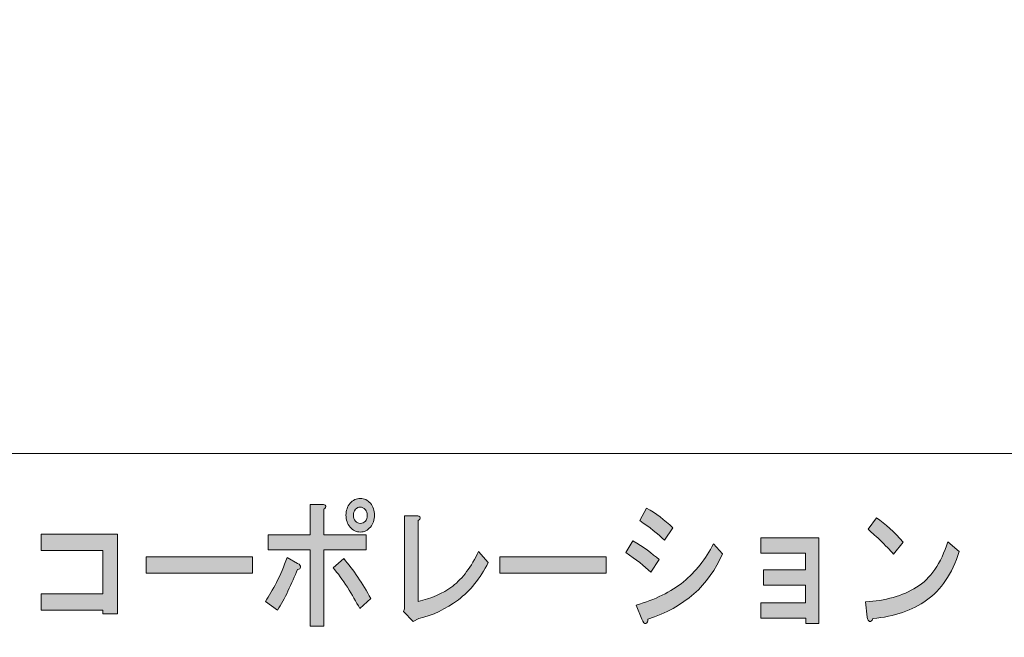
# Model space of a CAD drawing. Units: inches. Extents: x -43 to 253, y 44 to 253.
# Drawn here: x 10 to 45, y 61 to 83 of the extents above; entities that cross this region are included whole.
import ezdxf

# ---------------------------------------------------------------- set-up
doc = ezdxf.new("R2010")
doc.units = ezdxf.units.IN
doc.header["$MEASUREMENT"] = 0
doc.layers.add('儗僀儎乕 1', color=7, linetype='Continuous')

# ---------------------------------------------------------------- blocks, each defined once
blk = doc.blocks.new('block 19')
at = {"layer": '儗僀儎乕 1'}
h = blk.add_hatch(color=7, dxfattribs=at)
h.dxf.hatch_style = 2
edge = h.paths.add_edge_path()
edge.add_spline(control_points=[(19.676, 62.646), (19.556, 62.388), (19.43, 62.163), (19.299, 61.97), (19.299, 61.97), (18.872, 62.279), (18.872, 62.279), (19.003, 62.472), (19.135, 62.697), (19.266, 62.954), (19.408, 63.224), (19.534, 63.52), (19.643, 63.842), (19.643, 63.842), (20.02, 63.63), (20.02, 63.63), (20.097, 63.591), (20.13, 63.546), (20.118, 63.494), (20.118, 63.443), (20.086, 63.417), (20.02, 63.417), (19.922, 63.173), (19.807, 62.916), (19.676, 62.646)], knot_values=[0, 0, 0, 0, 1, 1, 1, 2, 2, 2, 3, 3, 3, 4, 4, 4, 5, 5, 5, 6, 6, 6, 7, 7, 7, 8, 8, 8, 8], degree=3, periodic=1)
edge = h.paths.add_edge_path()
edge.add_spline(control_points=[(21.02, 65.675), (21.031, 65.636), (21.01, 65.597), (20.955, 65.559), (20.955, 65.559), (20.955, 64.652), (20.955, 64.652), (20.955, 64.652), (22.464, 64.652), (22.464, 64.652), (22.464, 64.652), (22.464, 64.112), (22.464, 64.112), (22.464, 64.112), (20.955, 64.112), (20.955, 64.112), (20.955, 64.112), (20.955, 61.392), (20.955, 61.392), (20.955, 61.392), (20.463, 61.392), (20.463, 61.392), (20.463, 61.392), (20.463, 64.112), (20.463, 64.112), (20.463, 64.112), (18.971, 64.112), (18.971, 64.112), (18.971, 64.112), (18.971, 64.652), (18.971, 64.652), (18.971, 64.652), (20.463, 64.652), (20.463, 64.652), (20.463, 64.652), (20.463, 65.732), (20.463, 65.732), (20.463, 65.732), (20.889, 65.732), (20.889, 65.732), (20.966, 65.732), (21.01, 65.713), (21.02, 65.675)], knot_values=[0, 0, 0, 0, 1, 1, 1, 2, 2, 2, 3, 3, 3, 4, 4, 4, 5, 5, 5, 6, 6, 6, 7, 7, 7, 8, 8, 8, 9, 9, 9, 10, 10, 10, 11, 11, 11, 12, 12, 12, 13, 13, 13, 14, 14, 14, 14], degree=3, periodic=1)
edge = h.paths.add_edge_path()
edge.add_spline(control_points=[(22.628, 62.376), (22.628, 62.376), (22.234, 62.028), (22.234, 62.028), (22.103, 62.26), (21.955, 62.511), (21.791, 62.781), (21.616, 63.051), (21.447, 63.282), (21.283, 63.475), (21.283, 63.475), (21.66, 63.803), (21.66, 63.803), (22.01, 63.391), (22.332, 62.916), (22.628, 62.376)], knot_values=[0, 0, 0, 0, 1, 1, 1, 2, 2, 2, 3, 3, 3, 4, 4, 4, 5, 5, 5, 5], degree=3, periodic=1)
edge = h.paths.add_edge_path()
edge.add_spline(control_points=[(22.611, 65.771), (22.71, 65.655), (22.759, 65.514), (22.759, 65.347), (22.759, 65.179), (22.71, 65.038), (22.611, 64.922), (22.513, 64.806), (22.392, 64.749), (22.25, 64.749), (22.108, 64.749), (21.988, 64.806), (21.89, 64.922), (21.791, 65.038), (21.742, 65.179), (21.742, 65.347), (21.742, 65.514), (21.791, 65.655), (21.89, 65.771), (21.988, 65.887), (22.108, 65.945), (22.25, 65.945), (22.392, 65.945), (22.513, 65.887), (22.611, 65.771)], knot_values=[0, 0, 0, 0, 1, 1, 1, 2, 2, 2, 3, 3, 3, 4, 4, 4, 5, 5, 5, 6, 6, 6, 7, 7, 7, 8, 8, 8, 8], degree=3, periodic=1)
edge = h.paths.add_edge_path()
edge.add_spline(control_points=[(22.431, 65.134), (22.474, 65.186), (22.496, 65.257), (22.496, 65.347), (22.496, 65.424), (22.474, 65.488), (22.431, 65.539), (22.376, 65.604), (22.316, 65.636), (22.25, 65.636), (22.185, 65.636), (22.13, 65.61), (22.086, 65.559), (22.032, 65.494), (22.004, 65.424), (22.004, 65.347), (22.004, 65.269), (22.032, 65.199), (22.086, 65.134), (22.13, 65.083), (22.185, 65.057), (22.25, 65.057), (22.327, 65.057), (22.387, 65.083), (22.431, 65.134)], knot_values=[0, 0, 0, 0, 1, 1, 1, 2, 2, 2, 3, 3, 3, 4, 4, 4, 5, 5, 5, 6, 6, 6, 7, 7, 7, 8, 8, 8, 8], degree=3, periodic=1)
h = blk.add_hatch(color=7, dxfattribs=at)
h.dxf.hatch_style = 2
edge = h.paths.add_edge_path()
edge.add_spline(control_points=[(31.955, 64.44), (32.338, 64.208), (32.649, 63.983), (32.89, 63.765), (32.89, 63.765), (32.595, 63.321), (32.595, 63.321), (32.365, 63.54), (32.07, 63.771), (31.709, 64.015), (31.709, 64.015), (31.955, 64.44), (31.955, 64.44)], knot_values=[0, 0, 0, 0, 1, 1, 1, 2, 2, 2, 3, 3, 3, 4, 4, 4, 4], degree=3, periodic=1)
edge = h.paths.add_edge_path()
edge.add_spline(control_points=[(32.496, 61.642), (32.496, 61.565), (32.469, 61.514), (32.414, 61.488), (32.37, 61.475), (32.327, 61.527), (32.283, 61.642), (32.283, 61.642), (32.07, 62.144), (32.07, 62.144), (32.748, 62.337), (33.311, 62.614), (33.759, 62.974), (34.196, 63.334), (34.551, 63.784), (34.825, 64.324), (34.825, 64.324), (35.153, 63.977), (35.153, 63.977), (34.672, 62.845), (33.786, 62.067), (32.496, 61.642)], knot_values=[0, 0, 0, 0, 1, 1, 1, 2, 2, 2, 3, 3, 3, 4, 4, 4, 5, 5, 5, 6, 6, 6, 7, 7, 7, 7], degree=3, periodic=1)
edge = h.paths.add_edge_path()
edge.add_spline(control_points=[(33.087, 64.459), (32.846, 64.691), (32.551, 64.922), (32.201, 65.154), (32.201, 65.154), (32.447, 65.597), (32.447, 65.597), (32.775, 65.417), (33.086, 65.186), (33.382, 64.903), (33.382, 64.903), (33.087, 64.459), (33.087, 64.459)], knot_values=[0, 0, 0, 0, 1, 1, 1, 2, 2, 2, 3, 3, 3, 4, 4, 4, 4], degree=3, periodic=1)
h = blk.add_hatch(color=7, dxfattribs=at)
h.dxf.hatch_style = 2
edge = h.paths.add_edge_path()
edge.add_spline(control_points=[(24.383, 65.269), (24.394, 65.231), (24.372, 65.192), (24.317, 65.154), (24.317, 65.154), (24.317, 62.279), (24.317, 62.279), (24.765, 62.369), (25.175, 62.549), (25.547, 62.819), (25.897, 63.102), (26.203, 63.514), (26.465, 64.054), (26.465, 64.054), (26.81, 63.668), (26.81, 63.668), (26.514, 63.089), (26.159, 62.646), (25.744, 62.337), (25.296, 62.002), (24.826, 61.777), (24.334, 61.662), (24.334, 61.662), (24.137, 61.565), (24.137, 61.565), (24.137, 61.565), (23.793, 61.912), (23.793, 61.912), (23.793, 61.912), (23.825, 62.009), (23.825, 62.009), (23.825, 62.009), (23.825, 65.327), (23.825, 65.327), (23.825, 65.327), (24.252, 65.327), (24.252, 65.327), (24.328, 65.327), (24.372, 65.308), (24.383, 65.269)], knot_values=[0, 0, 0, 0, 1, 1, 1, 2, 2, 2, 3, 3, 3, 4, 4, 4, 5, 5, 5, 6, 6, 6, 7, 7, 7, 8, 8, 8, 9, 9, 9, 10, 10, 10, 11, 11, 11, 12, 12, 12, 13, 13, 13, 13], degree=3, periodic=1)
h = blk.add_hatch(color=7, dxfattribs=at)
h.dxf.hatch_style = 2
edge = h.paths.add_edge_path()
edge.add_spline(control_points=[(42.418, 62.318), (41.915, 61.958), (41.276, 61.739), (40.5, 61.662), (40.478, 61.585), (40.44, 61.552), (40.385, 61.565), (40.341, 61.578), (40.314, 61.63), (40.303, 61.72), (40.303, 61.72), (40.237, 62.26), (40.237, 62.26), (40.948, 62.298), (41.555, 62.472), (42.058, 62.781), (42.561, 63.089), (42.932, 63.63), (43.173, 64.401), (43.173, 64.401), (43.583, 64.054), (43.583, 64.054), (43.32, 63.256), (42.932, 62.678), (42.418, 62.318)], knot_values=[0, 0, 0, 0, 1, 1, 1, 2, 2, 2, 3, 3, 3, 4, 4, 4, 5, 5, 5, 6, 6, 6, 7, 7, 7, 8, 8, 8, 8], degree=3, periodic=1)
edge = h.paths.add_edge_path()
edge.add_spline(control_points=[(41.582, 64.382), (41.582, 64.382), (41.238, 63.958), (41.238, 63.958), (41.107, 64.112), (40.948, 64.279), (40.762, 64.459), (40.565, 64.639), (40.423, 64.768), (40.336, 64.845), (40.336, 64.845), (40.631, 65.25), (40.631, 65.25), (40.948, 65.044), (41.265, 64.755), (41.582, 64.382)], knot_values=[0, 0, 0, 0, 1, 1, 1, 2, 2, 2, 3, 3, 3, 4, 4, 4, 5, 5, 5, 5], degree=3, periodic=1)
h = blk.add_hatch(color=7, dxfattribs=at)
h.dxf.hatch_style = 2
h.paths.add_polyline_path([(13.606, 61.835), (13.082, 61.835), (13.082, 61.97), (10.884, 61.97), (10.884, 62.549), (13.082, 62.549), (13.082, 64.093), (10.884, 64.093), (10.884, 64.671), (13.606, 64.671)])
h = blk.add_hatch(color=7, dxfattribs=at)
h.dxf.hatch_style = 2
h.paths.add_polyline_path([(38.58, 61.491), (38.12, 61.491), (38.12, 61.684), (36.513, 61.684), (36.513, 62.224), (38.104, 62.224), (38.104, 62.861), (36.612, 62.861), (36.612, 63.401), (38.104, 63.401), (38.104, 63.999), (36.513, 63.999), (36.513, 64.539), (38.58, 64.539)])
h = blk.add_hatch(color=7, dxfattribs=at)
h.dxf.hatch_style = 2
h.paths.add_polyline_path([(14.625, 63.282), (14.625, 63.861), (18.413, 63.861), (18.413, 63.282)])
h = blk.add_hatch(color=7, dxfattribs=at)
h.dxf.hatch_style = 2
h.paths.add_polyline_path([(27.219, 63.282), (27.219, 63.861), (31.007, 63.861), (31.007, 63.282)])
at = {"layer": '儗僀儎乕 1', "lineweight": 0}
for points in [[(13.606, 61.835), (13.082, 61.835), (13.082, 61.97), (10.884, 61.97), (10.884, 62.549), (13.082, 62.549), (13.082, 64.093), (10.884, 64.093), (10.884, 64.671), (13.606, 64.671), (13.606, 61.835)], [(38.58, 61.491), (38.12, 61.491), (38.12, 61.684), (36.513, 61.684), (36.513, 62.224), (38.104, 62.224), (38.104, 62.861), (36.612, 62.861), (36.612, 63.401), (38.104, 63.401), (38.104, 63.999), (36.513, 63.999), (36.513, 64.539), (38.58, 64.539), (38.58, 61.491)], [(14.625, 63.282), (14.625, 63.861), (18.413, 63.861), (18.413, 63.282), (14.625, 63.282)], [(27.219, 63.282), (27.219, 63.861), (31.007, 63.861), (31.007, 63.282), (27.219, 63.282)]]:
    blk.add_lwpolyline(points, dxfattribs=at)
for points, knots in [([(22.611, 65.771), (22.71, 65.655), (22.759, 65.514), (22.759, 65.347), (22.759, 65.179), (22.71, 65.038), (22.611, 64.922), (22.513, 64.806), (22.392, 64.749), (22.25, 64.749), (22.108, 64.749), (21.988, 64.806), (21.89, 64.922), (21.791, 65.038), (21.742, 65.179), (21.742, 65.347), (21.742, 65.514), (21.791, 65.655), (21.89, 65.771), (21.988, 65.887), (22.108, 65.945), (22.25, 65.945), (22.392, 65.945), (22.513, 65.887), (22.611, 65.771)], [0, 0, 0, 0, 1, 1, 1, 2, 2, 2, 3, 3, 3, 4, 4, 4, 5, 5, 5, 6, 6, 6, 7, 7, 7, 8, 8, 8, 8]), ([(21.02, 65.675), (21.031, 65.636), (21.01, 65.597), (20.955, 65.559), (20.955, 65.559), (20.955, 64.652), (20.955, 64.652), (20.955, 64.652), (22.464, 64.652), (22.464, 64.652), (22.464, 64.652), (22.464, 64.112), (22.464, 64.112), (22.464, 64.112), (20.955, 64.112), (20.955, 64.112), (20.955, 64.112), (20.955, 61.392), (20.955, 61.392), (20.955, 61.392), (20.463, 61.392), (20.463, 61.392), (20.463, 61.392), (20.463, 64.112), (20.463, 64.112), (20.463, 64.112), (18.971, 64.112), (18.971, 64.112), (18.971, 64.112), (18.971, 64.652), (18.971, 64.652), (18.971, 64.652), (20.463, 64.652), (20.463, 64.652), (20.463, 64.652), (20.463, 65.732), (20.463, 65.732), (20.463, 65.732), (20.889, 65.732), (20.889, 65.732), (20.966, 65.732), (21.01, 65.713), (21.02, 65.675)], [0, 0, 0, 0, 1, 1, 1, 2, 2, 2, 3, 3, 3, 4, 4, 4, 5, 5, 5, 6, 6, 6, 7, 7, 7, 8, 8, 8, 9, 9, 9, 10, 10, 10, 11, 11, 11, 12, 12, 12, 13, 13, 13, 14, 14, 14, 14]), ([(22.431, 65.134), (22.474, 65.186), (22.496, 65.257), (22.496, 65.347), (22.496, 65.424), (22.474, 65.488), (22.431, 65.539), (22.376, 65.604), (22.316, 65.636), (22.25, 65.636), (22.185, 65.636), (22.13, 65.61), (22.086, 65.559), (22.032, 65.494), (22.004, 65.424), (22.004, 65.347), (22.004, 65.269), (22.032, 65.199), (22.086, 65.134), (22.13, 65.083), (22.185, 65.057), (22.25, 65.057), (22.327, 65.057), (22.387, 65.083), (22.431, 65.134)], [0, 0, 0, 0, 1, 1, 1, 2, 2, 2, 3, 3, 3, 4, 4, 4, 5, 5, 5, 6, 6, 6, 7, 7, 7, 8, 8, 8, 8]), ([(33.087, 64.459), (32.846, 64.691), (32.551, 64.922), (32.201, 65.154), (32.201, 65.154), (32.447, 65.597), (32.447, 65.597), (32.775, 65.417), (33.086, 65.186), (33.382, 64.903), (33.382, 64.903), (33.087, 64.459), (33.087, 64.459)], [0, 0, 0, 0, 1, 1, 1, 2, 2, 2, 3, 3, 3, 4, 4, 4, 4]), ([(24.383, 65.269), (24.394, 65.231), (24.372, 65.192), (24.317, 65.154), (24.317, 65.154), (24.317, 62.279), (24.317, 62.279), (24.765, 62.369), (25.175, 62.549), (25.547, 62.819), (25.897, 63.102), (26.203, 63.514), (26.465, 64.054), (26.465, 64.054), (26.81, 63.668), (26.81, 63.668), (26.514, 63.089), (26.159, 62.646), (25.744, 62.337), (25.296, 62.002), (24.826, 61.777), (24.334, 61.662), (24.334, 61.662), (24.137, 61.565), (24.137, 61.565), (24.137, 61.565), (23.793, 61.912), (23.793, 61.912), (23.793, 61.912), (23.825, 62.009), (23.825, 62.009), (23.825, 62.009), (23.825, 65.327), (23.825, 65.327), (23.825, 65.327), (24.252, 65.327), (24.252, 65.327), (24.328, 65.327), (24.372, 65.308), (24.383, 65.269)], [0, 0, 0, 0, 1, 1, 1, 2, 2, 2, 3, 3, 3, 4, 4, 4, 5, 5, 5, 6, 6, 6, 7, 7, 7, 8, 8, 8, 9, 9, 9, 10, 10, 10, 11, 11, 11, 12, 12, 12, 13, 13, 13, 13]), ([(41.582, 64.382), (41.582, 64.382), (41.238, 63.958), (41.238, 63.958), (41.107, 64.112), (40.948, 64.279), (40.762, 64.459), (40.565, 64.639), (40.423, 64.768), (40.336, 64.845), (40.336, 64.845), (40.631, 65.25), (40.631, 65.25), (40.948, 65.044), (41.265, 64.755), (41.582, 64.382)], [0, 0, 0, 0, 1, 1, 1, 2, 2, 2, 3, 3, 3, 4, 4, 4, 5, 5, 5, 5]), ([(31.955, 64.44), (32.338, 64.208), (32.649, 63.983), (32.89, 63.765), (32.89, 63.765), (32.595, 63.321), (32.595, 63.321), (32.365, 63.54), (32.07, 63.771), (31.709, 64.015), (31.709, 64.015), (31.955, 64.44), (31.955, 64.44)], [0, 0, 0, 0, 1, 1, 1, 2, 2, 2, 3, 3, 3, 4, 4, 4, 4]), ([(32.496, 61.642), (32.496, 61.565), (32.469, 61.514), (32.414, 61.488), (32.37, 61.475), (32.327, 61.527), (32.283, 61.642), (32.283, 61.642), (32.07, 62.144), (32.07, 62.144), (32.748, 62.337), (33.311, 62.614), (33.759, 62.974), (34.196, 63.334), (34.551, 63.784), (34.825, 64.324), (34.825, 64.324), (35.153, 63.977), (35.153, 63.977), (34.672, 62.845), (33.786, 62.067), (32.496, 61.642)], [0, 0, 0, 0, 1, 1, 1, 2, 2, 2, 3, 3, 3, 4, 4, 4, 5, 5, 5, 6, 6, 6, 7, 7, 7, 7]), ([(42.418, 62.318), (41.915, 61.958), (41.276, 61.739), (40.5, 61.662), (40.478, 61.585), (40.44, 61.552), (40.385, 61.565), (40.341, 61.578), (40.314, 61.63), (40.303, 61.72), (40.303, 61.72), (40.237, 62.26), (40.237, 62.26), (40.948, 62.298), (41.555, 62.472), (42.058, 62.781), (42.561, 63.089), (42.932, 63.63), (43.173, 64.401), (43.173, 64.401), (43.583, 64.054), (43.583, 64.054), (43.32, 63.256), (42.932, 62.678), (42.418, 62.318)], [0, 0, 0, 0, 1, 1, 1, 2, 2, 2, 3, 3, 3, 4, 4, 4, 5, 5, 5, 6, 6, 6, 7, 7, 7, 8, 8, 8, 8]), ([(19.676, 62.646), (19.556, 62.388), (19.43, 62.163), (19.299, 61.97), (19.299, 61.97), (18.872, 62.279), (18.872, 62.279), (19.003, 62.472), (19.135, 62.697), (19.266, 62.954), (19.408, 63.224), (19.534, 63.52), (19.643, 63.842), (19.643, 63.842), (20.02, 63.63), (20.02, 63.63), (20.097, 63.591), (20.13, 63.546), (20.118, 63.494), (20.118, 63.443), (20.086, 63.417), (20.02, 63.417), (19.922, 63.173), (19.807, 62.916), (19.676, 62.646)], [0, 0, 0, 0, 1, 1, 1, 2, 2, 2, 3, 3, 3, 4, 4, 4, 5, 5, 5, 6, 6, 6, 7, 7, 7, 8, 8, 8, 8]), ([(22.628, 62.376), (22.628, 62.376), (22.234, 62.028), (22.234, 62.028), (22.103, 62.26), (21.955, 62.511), (21.791, 62.781), (21.616, 63.051), (21.447, 63.282), (21.283, 63.475), (21.283, 63.475), (21.66, 63.803), (21.66, 63.803), (22.01, 63.391), (22.332, 62.916), (22.628, 62.376)], [0, 0, 0, 0, 1, 1, 1, 2, 2, 2, 3, 3, 3, 4, 4, 4, 5, 5, 5, 5])]:
    blk.add_open_spline(points, degree=3, knots=knots, dxfattribs=at)
blk = doc.blocks.new('block 13')
at = {"layer": '儗僀儎乕 1', "color": 7, "lineweight": 18}
for points in [[(245.54, 247.439), (-38.326, 247.439), (-38.326, 67.543), (245.54, 67.543), (245.54, 247.439)], [(-38.326, 51.541), (46.214, 51.541), (46.214, 67.543), (-38.326, 67.543), (-38.326, 51.541)]]:
    blk.add_lwpolyline(points, dxfattribs=at)
at = {"layer": '儗僀儎乕 1'}
blk.add_blockref('block 19', (0, 0), dxfattribs=at)

msp = doc.modelspace()

# ---------------------------------------------------------------- block references
at = {"layer": '儗僀儎乕 1'}
msp.add_blockref('block 13', (0, 0), dxfattribs=at)

doc.saveas('drawing.dxf')
